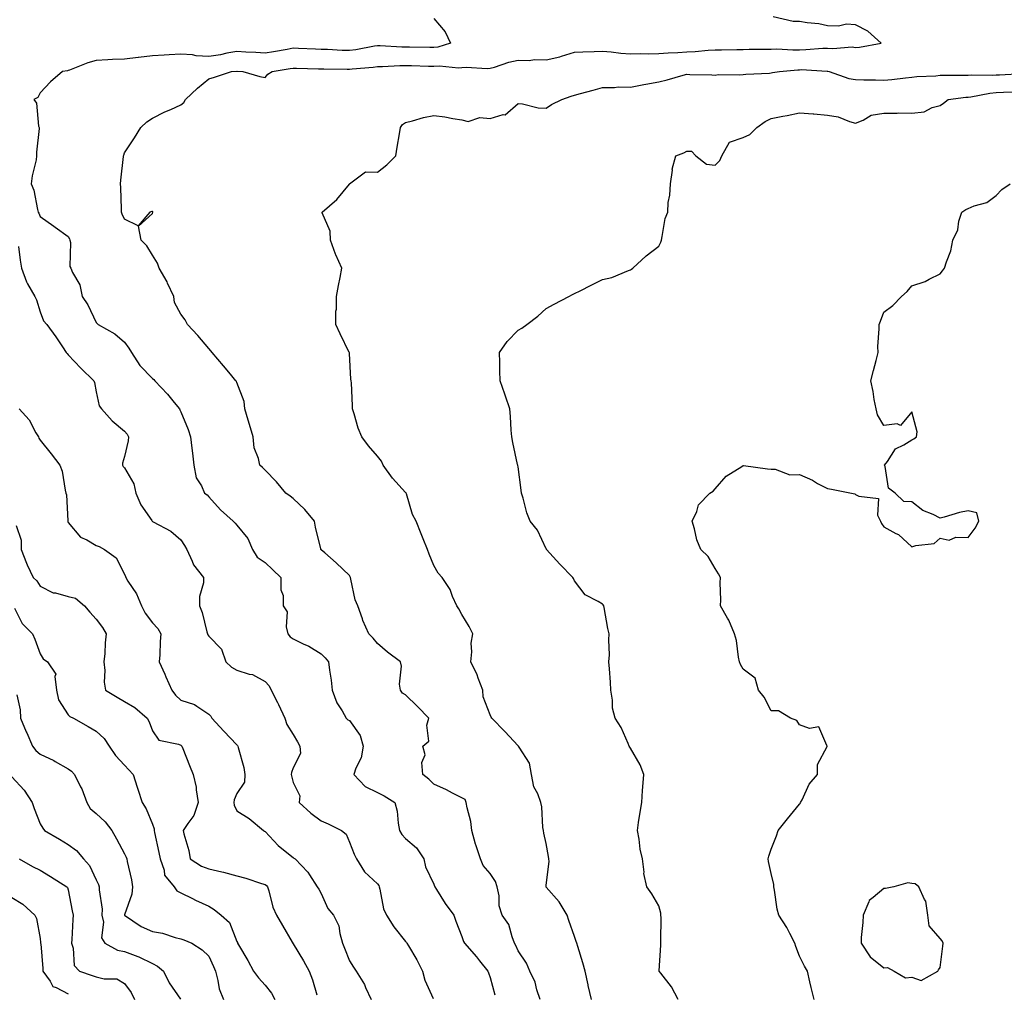
# Model space of a CAD drawing. Units: inches. Extents: x 942083 to 944723, y 7350698 to 7353338.
# Drawn here: x 943301 to 943651, y 7352214 to 7352560 of the extents above; entities that cross this region are included whole.
import ezdxf

# ---------------------------------------------------------------- set-up
doc = ezdxf.new("R2010")
doc.units = ezdxf.units.IN
doc.header["$MEASUREMENT"] = 0
doc.layers.add('Contour_94207350', color=7, linetype='Continuous', true_color=0xb34633)

msp = doc.modelspace()

# ---------------------------------------------------------------- linework, layer by layer
at = {"layer": 'Contour_94207350'}
for points in [[(943448.05, 7352560.71, 3292), (943452.09, 7352555.97, 3292), (943454.01, 7352551.92, 3292), (943449.44, 7352550.54, 3292), (943448.05, 7352550.43, 3292), (943446.59, 7352550.46, 3292), (943439.42, 7352550.56, 3292), (943438.05, 7352550.58, 3292), (943436.71, 7352550.58, 3292), (943428.94, 7352551.03, 3292), (943428.05, 7352551.03, 3292), (943427.01, 7352550.88, 3292), (943420.35, 7352549.62, 3292), (943418.05, 7352549.32, 3292), (943415.53, 7352549.4, 3292), (943410.3, 7352549.68, 3292), (943408.05, 7352549.74, 3292), (943405.95, 7352549.82, 3292), (943399.91, 7352550.06, 3292), (943398.05, 7352550.13, 3292), (943395.9, 7352549.77, 3292), (943391.04, 7352548.93, 3292), (943388.05, 7352548.44, 3292), (943384.74, 7352548.61, 3292), (943381.17, 7352548.8, 3292), (943378.05, 7352548.96, 3292), (943374.49, 7352548.35, 3292), (943372.2, 7352547.77, 3292), (943368.05, 7352547.19, 3292), (943363.55, 7352547.42, 3292), (943362.2, 7352547.77, 3292), (943358.05, 7352548.09, 3292), (943353.94, 7352547.81, 3292), (943352.23, 7352547.74, 3292), (943348.05, 7352547.43, 3292), (943343.1, 7352546.87, 3292), (943342.99, 7352546.86, 3292), (943338.05, 7352546.33, 3292), (943333.84, 7352546.13, 3292), (943332.16, 7352546.04, 3292), (943328.05, 7352545.84, 3292), (943324.99, 7352544.98, 3292), (943318.47, 7352542.34, 3292), (943318.05, 7352542.2, 3292), (943317.8, 7352542.18, 3292), (943315.99, 7352541.92, 3292), (943311.72, 7352538.25, 3292), (943308.05, 7352534.31, 3292), (943307.29, 7352532.69, 3292), (943305.84, 7352531.92, 3292), (943306.78, 7352530.65, 3292), (943307.54, 7352522.43, 3292), (943307.72, 7352521.92, 3292), (943307.74, 7352521.61, 3292), (943306.74, 7352513.23, 3292), (943306.8, 7352511.92, 3292), (943306.61, 7352510.48, 3292), (943305.23, 7352504.74, 3292), (943304.94, 7352501.92, 3292), (943305.84, 7352499.71, 3292), (943307.16, 7352492.81, 3292), (943307.42, 7352491.92, 3292), (943307.63, 7352491.5, 3292), (943308.05, 7352490.38, 3292), (943312.99, 7352486.87, 3292), (943313.41, 7352486.56, 3292), (943318.05, 7352483.16, 3292), (943318.52, 7352482.39, 3292), (943318.66, 7352481.92, 3292), (943318.85, 7352481.11, 3292), (943318.64, 7352472.51, 3292), (943318.96, 7352471.92, 3292), (943319.59, 7352470.37, 3292), (943322.17, 7352466.05, 3292), (943323.06, 7352461.92, 3292), (943325.06, 7352458.93, 3292), (943328.05, 7352452.58, 3292), (943328.36, 7352452.23, 3292), (943328.75, 7352451.92, 3292), (943334.67, 7352448.55, 3292), (943338.05, 7352445.61, 3292), (943339.63, 7352443.5, 3292), (943340.6, 7352441.92, 3292), (943343.52, 7352437.39, 3292), (943348.05, 7352432.74, 3292), (943348.5, 7352432.36, 3292), (943348.81, 7352431.92, 3292), (943353.33, 7352427.2, 3292), (943355.76, 7352424.21, 3292), (943357.65, 7352421.92, 3292), (943357.73, 7352421.6, 3292), (943358.05, 7352420.9, 3292), (943360.71, 7352414.57, 3292), (943361.53, 7352411.92, 3292), (943361.99, 7352407.98, 3292), (943362.3, 7352406.17, 3292), (943362.74, 7352401.92, 3292), (943363.52, 7352397.39, 3292), (943365.42, 7352394.54, 3292), (943366.55, 7352391.92, 3292), (943367.47, 7352391.34, 3292), (943368.05, 7352390.67, 3292), (943372.17, 7352386.04, 3292), (943376.73, 7352381.92, 3292), (943377.37, 7352381.23, 3292), (943378.05, 7352380.53, 3292), (943381.96, 7352375.83, 3292), (943383.6, 7352371.92, 3292), (943385.27, 7352369.14, 3292), (943388.05, 7352367.24, 3292), (943390.8, 7352364.67, 3292), (943393.61, 7352361.92, 3292), (943393.67, 7352357.54, 3292), (943394.46, 7352355.51, 3292), (943394.55, 7352351.92, 3292), (943395.9, 7352349.77, 3292), (943395.54, 7352344.43, 3292), (943396.17, 7352341.92, 3292), (943397.01, 7352340.89, 3292), (943398.05, 7352340.16, 3292), (943401.56, 7352338.41, 3292), (943403.62, 7352337.48, 3292), (943408.05, 7352334.83, 3292), (943409.46, 7352333.33, 3292), (943410.57, 7352331.92, 3292), (943410.92, 7352329.05, 3292), (943411.51, 7352325.38, 3292), (943411.9, 7352321.92, 3292), (943413.54, 7352317.41, 3292), (943415.42, 7352314.55, 3292), (943416.91, 7352311.92, 3292), (943417.47, 7352311.35, 3292), (943418.05, 7352311.1, 3292), (943421.9, 7352305.77, 3292), (943422.93, 7352301.92, 3292), (943422.18, 7352297.79, 3292), (943420.32, 7352294.19, 3292), (943419.57, 7352291.92, 3292), (943423.7, 7352287.58, 3292), (943428.05, 7352285.49, 3292), (943430.44, 7352284.32, 3292), (943434.2, 7352281.92, 3292), (943435.02, 7352278.89, 3292), (943435.36, 7352274.61, 3292), (943435.9, 7352271.92, 3292), (943436.69, 7352270.56, 3292), (943438.05, 7352269.07, 3292), (943441.88, 7352265.75, 3292), (943444.52, 7352261.92, 3292), (943445.15, 7352259.02, 3292), (943448.05, 7352252.92, 3292), (943448.3, 7352252.18, 3292), (943448.37, 7352251.92, 3292), (943449, 7352250.97, 3292), (943452.14, 7352246.01, 3292), (943455.17, 7352241.92, 3292), (943455.86, 7352239.73, 3292), (943458.05, 7352234.22, 3292), (943458.62, 7352232.49, 3292), (943459.02, 7352231.92, 3292), (943463.21, 7352227.07, 3292), (943464.31, 7352225.66, 3292), (943467.27, 7352221.92, 3292), (943467.53, 7352221.4, 3292), (943468.05, 7352219.65, 3292), (943469.71, 7352213.58, 3292)], [(943485.83, 7352211.92, 3291), (943484.69, 7352215.28, 3291), (943484.11, 7352217.98, 3291), (943482.16, 7352221.92, 3291), (943480.98, 7352224.84, 3291), (943478.05, 7352229.21, 3291), (943477.19, 7352231.06, 3291), (943476.77, 7352231.92, 3291), (943475.86, 7352234.11, 3291), (943474.7, 7352238.57, 3291), (943472.33, 7352241.92, 3291), (943471.29, 7352245.16, 3291), (943471.26, 7352248.71, 3291), (943470.63, 7352251.92, 3291), (943469.96, 7352253.83, 3291), (943468.05, 7352256.72, 3291), (943465.66, 7352259.53, 3291), (943464.6, 7352261.92, 3291), (943462.96, 7352266.83, 3291), (943462.91, 7352267.06, 3291), (943461.59, 7352271.92, 3291), (943461.26, 7352275.13, 3291), (943459.88, 7352280.09, 3291), (943459.61, 7352281.92, 3291), (943459.16, 7352283.03, 3291), (943458.05, 7352283.6, 3291), (943454.68, 7352285.29, 3291), (943452.54, 7352286.41, 3291), (943448.05, 7352288.45, 3291), (943446.3, 7352290.17, 3291), (943444.17, 7352291.92, 3291), (943443.82, 7352296.14, 3291), (943445.04, 7352298.91, 3291), (943444.1, 7352301.92, 3291), (943446.28, 7352303.69, 3291), (943445.59, 7352309.46, 3291), (943446.33, 7352311.92, 3291), (943442.24, 7352316.11, 3291), (943438.05, 7352320.16, 3291), (943436.95, 7352320.82, 3291), (943436.23, 7352321.92, 3291), (943435.91, 7352324.06, 3291), (943436.59, 7352330.46, 3291), (943436.17, 7352331.92, 3291), (943431.56, 7352335.42, 3291), (943428.05, 7352338.47, 3291), (943426.48, 7352340.35, 3291), (943424.92, 7352341.92, 3291), (943422.84, 7352346.71, 3291), (943422.67, 7352347.3, 3291), (943421, 7352351.92, 3291), (943420.15, 7352354.02, 3291), (943418.6, 7352361.37, 3291), (943418.43, 7352361.92, 3291), (943418.34, 7352362.21, 3291), (943418.05, 7352362.64, 3291), (943413.31, 7352367.19, 3291), (943409.32, 7352370.66, 3291), (943408.05, 7352371.76, 3291), (943407.98, 7352371.85, 3291), (943407.91, 7352371.92, 3291), (943407.88, 7352372.09, 3291), (943405.94, 7352379.81, 3291), (943405.65, 7352381.92, 3291), (943402.25, 7352386.12, 3291), (943398.05, 7352389.99, 3291), (943396.97, 7352390.83, 3291), (943395.41, 7352391.92, 3291), (943392.14, 7352396.01, 3291), (943388.05, 7352400.13, 3291), (943387.18, 7352401.05, 3291), (943386.17, 7352401.92, 3291), (943385.76, 7352404.21, 3291), (943384.24, 7352408.11, 3291), (943383.83, 7352411.92, 3291), (943382.5, 7352416.38, 3291), (943382.05, 7352417.92, 3291), (943380.86, 7352421.92, 3291), (943380.65, 7352424.52, 3291), (943378.05, 7352431.28, 3291), (943377.84, 7352431.71, 3291), (943377.68, 7352431.92, 3291), (943375.75, 7352434.22, 3291), (943373.28, 7352437.16, 3291), (943369.3, 7352441.92, 3291), (943368.72, 7352442.59, 3291), (943368.05, 7352443.41, 3291), (943364.18, 7352448.05, 3291), (943360.53, 7352451.92, 3291), (943359.68, 7352453.55, 3291), (943358.05, 7352455.58, 3291), (943355.91, 7352459.78, 3291), (943355.62, 7352461.92, 3291), (943353.4, 7352466.57, 3291), (943353.19, 7352467.06, 3291), (943350.36, 7352471.92, 3291), (943349.8, 7352473.67, 3291), (943348.05, 7352476.59, 3291), (943346.07, 7352479.94, 3291), (943343.99, 7352481.92, 3291), (943343.08, 7352486.89, 3291), (943348.05, 7352491.45, 3291), (943348.16, 7352491.81, 3291), (943348.16, 7352491.92, 3291), (943348.14, 7352492, 3291), (943348.05, 7352492.1, 3291), (943347.81, 7352492.16, 3291), (943347.12, 7352491.92, 3291), (943342.99, 7352486.98, 3291), (943338.05, 7352489.43, 3291), (943337.25, 7352491.12, 3291), (943337.05, 7352491.92, 3291), (943337.01, 7352492.96, 3291), (943336.72, 7352500.59, 3291), (943336.66, 7352501.92, 3291), (943336.72, 7352503.25, 3291), (943337.75, 7352511.61, 3291), (943337.77, 7352511.92, 3291), (943337.82, 7352512.16, 3291), (943338.05, 7352512.92, 3291), (943341.63, 7352518.33, 3291), (943343.9, 7352521.92, 3291), (943345.99, 7352523.98, 3291), (943348.05, 7352525.31, 3291), (943352.44, 7352527.52, 3291), (943354.54, 7352528.42, 3291), (943358.05, 7352530.01, 3291), (943359.13, 7352530.84, 3291), (943359.8, 7352531.92, 3291), (943364.06, 7352535.91, 3291), (943368.05, 7352539.33, 3291), (943370.12, 7352539.85, 3291), (943376.16, 7352541.92, 3291), (943377.96, 7352542.01, 3291), (943378.05, 7352542.03, 3291), (943378.15, 7352542.02, 3291), (943380.16, 7352541.92, 3291), (943386.24, 7352540.12, 3291), (943388.05, 7352539.8, 3291), (943389.08, 7352540.89, 3291), (943390.55, 7352541.92, 3291), (943397.01, 7352542.96, 3291), (943398.05, 7352543.13, 3291), (943399.22, 7352543.09, 3291), (943407.1, 7352542.87, 3291), (943408.05, 7352542.83, 3291), (943408.94, 7352542.81, 3291), (943417.21, 7352542.76, 3291), (943418.05, 7352542.74, 3291), (943418.99, 7352542.86, 3291), (943426.52, 7352543.45, 3291), (943428.05, 7352543.67, 3291), (943429.8, 7352543.67, 3291), (943435.95, 7352544.01, 3291), (943438.05, 7352544.01, 3291), (943440.1, 7352543.98, 3291), (943446.15, 7352543.83, 3291), (943448.05, 7352543.79, 3291), (943450.07, 7352543.94, 3291), (943456.83, 7352543.14, 3291), (943458.05, 7352543.28, 3291), (943459.53, 7352543.4, 3291), (943467.01, 7352542.96, 3291), (943468.05, 7352543.07, 3291), (943469.61, 7352543.48, 3291), (943474.73, 7352545.24, 3291), (943478.05, 7352545.95, 3291), (943481.95, 7352545.82, 3291), (943483.87, 7352546.1, 3291), (943488.05, 7352546, 3291), (943492.87, 7352547.1, 3291), (943493.47, 7352547.34, 3291), (943498.05, 7352548.74, 3291), (943501.04, 7352548.93, 3291), (943505.09, 7352548.96, 3291), (943508.05, 7352549.13, 3291), (943511.13, 7352548.84, 3291), (943514.57, 7352548.45, 3291), (943518.05, 7352548.13, 3291), (943521.72, 7352548.25, 3291), (943524.31, 7352548.18, 3291), (943528.05, 7352548.29, 3291), (943531.42, 7352548.55, 3291), (943534.79, 7352548.66, 3291), (943538.05, 7352548.89, 3291), (943540.95, 7352549.02, 3291), (943545.64, 7352549.51, 3291), (943548.05, 7352549.64, 3291), (943550.33, 7352549.65, 3291), (943555.86, 7352549.73, 3291), (943558.05, 7352549.74, 3291), (943560.19, 7352549.78, 3291), (943565.96, 7352549.83, 3291), (943568.05, 7352549.86, 3291), (943570.06, 7352549.9, 3291), (943575.72, 7352549.58, 3291), (943578.05, 7352549.62, 3291), (943580.31, 7352549.66, 3291), (943586.33, 7352550.2, 3291), (943588.05, 7352550.23, 3291), (943589.92, 7352550.05, 3291), (943596.77, 7352550.64, 3291), (943598.05, 7352550.45, 3291), (943599.42, 7352550.56, 3291), (943607.15, 7352551.92, 3291), (943602.4, 7352556.26, 3291), (943598.05, 7352558.46, 3291), (943594.8, 7352558.67, 3291), (943592, 7352557.97, 3291), (943588.05, 7352558.11, 3291), (943584.93, 7352558.81, 3291), (943580.78, 7352559.18, 3291), (943578.05, 7352559.68, 3291), (943575.81, 7352559.68, 3291), (943568.69, 7352561.28, 3291)], [(943504.09, 7352211.92, 3290), (943502.94, 7352216.82, 3290), (943502.89, 7352217.07, 3290), (943501.83, 7352221.92, 3290), (943500.99, 7352224.86, 3290), (943499.21, 7352230.76, 3290), (943498.87, 7352231.92, 3290), (943498.66, 7352232.52, 3290), (943498.05, 7352234.27, 3290), (943496.09, 7352239.96, 3290), (943495.45, 7352241.92, 3290), (943492.69, 7352246.56, 3290), (943488.05, 7352251.84, 3290), (943488.01, 7352251.88, 3290), (943487.99, 7352251.92, 3290), (943487.99, 7352251.98, 3290), (943488.05, 7352252.49, 3290), (943489.04, 7352260.93, 3290), (943488.96, 7352261.92, 3290), (943488.87, 7352262.74, 3290), (943488.05, 7352267.38, 3290), (943487.2, 7352271.07, 3290), (943487.08, 7352271.92, 3290), (943486.88, 7352273.09, 3290), (943486.48, 7352280.35, 3290), (943486.12, 7352281.92, 3290), (943485.01, 7352284.96, 3290), (943483.61, 7352287.48, 3290), (943482.75, 7352291.92, 3290), (943482.03, 7352295.9, 3290), (943478.35, 7352301.62, 3290), (943478.23, 7352301.92, 3290), (943478.16, 7352302.02, 3290), (943478.05, 7352302.1, 3290), (943473.34, 7352307.21, 3290), (943468.7, 7352311.92, 3290), (943468.43, 7352312.3, 3290), (943468.05, 7352313.14, 3290), (943465.62, 7352319.49, 3290), (943465.45, 7352321.92, 3290), (943463.78, 7352326.19, 3290), (943463.42, 7352327.29, 3290), (943461.22, 7352331.92, 3290), (943461.6, 7352335.47, 3290), (943461.35, 7352338.62, 3290), (943461.88, 7352341.92, 3290), (943460.61, 7352344.47, 3290), (943458.05, 7352348.81, 3290), (943456.99, 7352350.85, 3290), (943456.27, 7352351.92, 3290), (943454.75, 7352355.22, 3290), (943453.84, 7352357.71, 3290), (943451.03, 7352361.92, 3290), (943449.62, 7352363.49, 3290), (943448.05, 7352366.2, 3290), (943446.36, 7352370.23, 3290), (943445.76, 7352371.92, 3290), (943444.25, 7352375.72, 3290), (943443.59, 7352377.46, 3290), (943441.74, 7352381.92, 3290), (943440.51, 7352384.38, 3290), (943438.3, 7352391.66, 3290), (943438.21, 7352391.92, 3290), (943438.17, 7352392.03, 3290), (943438.05, 7352392.2, 3290), (943433.35, 7352397.23, 3290), (943430.03, 7352401.92, 3290), (943429.42, 7352403.28, 3290), (943428.05, 7352405.08, 3290), (943424.86, 7352408.73, 3290), (943422.49, 7352411.92, 3290), (943421.14, 7352415, 3290), (943419.77, 7352420.2, 3290), (943419.18, 7352421.92, 3290), (943419.09, 7352422.96, 3290), (943418.76, 7352431.21, 3290), (943418.7, 7352431.92, 3290), (943418.59, 7352432.46, 3290), (943418.05, 7352441.66, 3290), (943418.03, 7352441.9, 3290), (943418, 7352441.97, 3290), (943414.78, 7352448.64, 3290), (943413.24, 7352451.92, 3290), (943413.26, 7352456.71, 3290), (943413.47, 7352457.34, 3290), (943413.5, 7352461.92, 3290), (943414.18, 7352465.78, 3290), (943414.75, 7352468.62, 3290), (943415.36, 7352471.92, 3290), (943413.23, 7352476.74, 3290), (943413.11, 7352476.98, 3290), (943411.38, 7352481.92, 3290), (943411.21, 7352485.08, 3290), (943408.34, 7352491.63, 3290), (943408.31, 7352491.92, 3290), (943413.61, 7352496.36, 3290), (943418.05, 7352501.79, 3290), (943418.09, 7352501.88, 3290), (943418.13, 7352501.92, 3290), (943423.71, 7352506.25, 3290), (943428.05, 7352506.13, 3290), (943431.32, 7352508.65, 3290), (943434.6, 7352511.92, 3290), (943434.98, 7352514.98, 3290), (943435.88, 7352519.75, 3290), (943436.18, 7352521.92, 3290), (943436.9, 7352523.07, 3290), (943438.05, 7352523.77, 3290), (943440.45, 7352524.33, 3290), (943444.44, 7352525.54, 3290), (943448.05, 7352526.24, 3290), (943451.92, 7352525.79, 3290), (943454.83, 7352525.14, 3290), (943458.05, 7352524.68, 3290), (943460.25, 7352524.12, 3290), (943464.46, 7352525.51, 3290), (943468.05, 7352525.19, 3290), (943472.7, 7352526.57, 3290), (943473.44, 7352526.53, 3290), (943478.05, 7352530.5, 3290), (943479.56, 7352530.4, 3290), (943485.14, 7352529.01, 3290), (943488.05, 7352528.9, 3290), (943489.86, 7352530.11, 3290), (943493.63, 7352531.92, 3290), (943496.91, 7352533.06, 3290), (943498.05, 7352533.44, 3290), (943500.16, 7352534.03, 3290), (943504.7, 7352535.27, 3290), (943508.05, 7352536.22, 3290), (943512.33, 7352536.2, 3290), (943513.59, 7352536.39, 3290), (943518.05, 7352536.37, 3290), (943522.76, 7352537.21, 3290), (943523.47, 7352537.34, 3290), (943528.05, 7352538.17, 3290), (943530.99, 7352538.98, 3290), (943536.72, 7352540.59, 3290), (943538.05, 7352540.96, 3290), (943539.1, 7352540.86, 3290), (943546.88, 7352540.75, 3290), (943548.05, 7352540.62, 3290), (943549.19, 7352540.78, 3290), (943556.79, 7352540.66, 3290), (943558.05, 7352540.79, 3290), (943559.03, 7352540.95, 3290), (943567.47, 7352541.34, 3290), (943568.05, 7352541.42, 3290), (943568.49, 7352541.48, 3290), (943571.02, 7352541.92, 3290), (943577.44, 7352542.52, 3290), (943578.05, 7352542.54, 3290), (943578.67, 7352542.55, 3290), (943587.91, 7352542.06, 3290), (943588.05, 7352542.06, 3290), (943588.18, 7352542.05, 3290), (943588.59, 7352541.92, 3290), (943595.57, 7352539.44, 3290), (943598.05, 7352539.06, 3290), (943601.01, 7352538.96, 3290), (943605.06, 7352538.93, 3290), (943608.05, 7352538.83, 3290), (943610.89, 7352539.08, 3290), (943615.81, 7352539.68, 3290), (943618.05, 7352539.89, 3290), (943619.86, 7352540.11, 3290), (943626.52, 7352540.39, 3290), (943628.05, 7352540.56, 3290), (943629.33, 7352540.64, 3290), (943636.67, 7352540.54, 3290), (943638.05, 7352540.62, 3290), (943639.24, 7352540.73, 3290), (943646.68, 7352540.55, 3290), (943648.05, 7352540.66, 3290), (943649.25, 7352540.72, 3290), (943657.36, 7352541.22, 3290)], [(943534.94, 7352211.92, 3289), (943532.53, 7352216.4, 3289), (943528.75, 7352221.21, 3289), (943528.23, 7352221.92, 3289), (943528.24, 7352222.1, 3289), (943528.83, 7352231.14, 3289), (943528.84, 7352231.92, 3289), (943528.76, 7352232.64, 3289), (943528.92, 7352241.06, 3289), (943528.84, 7352241.92, 3289), (943528.75, 7352242.62, 3289), (943528.05, 7352245.23, 3289), (943525.59, 7352249.46, 3289), (943523.84, 7352251.92, 3289), (943522.77, 7352256.64, 3289), (943522.84, 7352257.13, 3289), (943522.25, 7352261.92, 3289), (943521.49, 7352265.36, 3289), (943521.03, 7352268.94, 3289), (943520.46, 7352271.92, 3289), (943520.89, 7352274.76, 3289), (943521.48, 7352278.49, 3289), (943521.98, 7352281.92, 3289), (943522.31, 7352286.18, 3289), (943522.41, 7352287.56, 3289), (943522.76, 7352291.92, 3289), (943521.49, 7352295.36, 3289), (943518.05, 7352301.31, 3289), (943517.77, 7352301.63, 3289), (943517.57, 7352301.92, 3289), (943517.11, 7352302.86, 3289), (943514.72, 7352308.59, 3289), (943512.54, 7352311.92, 3289), (943511.58, 7352315.45, 3289), (943511.62, 7352318.35, 3289), (943511, 7352321.92, 3289), (943510.87, 7352324.74, 3289), (943510.47, 7352329.5, 3289), (943510.35, 7352331.92, 3289), (943510.53, 7352334.4, 3289), (943510.26, 7352339.72, 3289), (943510.46, 7352341.92, 3289), (943509.88, 7352343.75, 3289), (943508.65, 7352351.32, 3289), (943508.5, 7352351.92, 3289), (943508.3, 7352352.18, 3289), (943508.05, 7352352.49, 3289), (943506.51, 7352353.46, 3289), (943501.89, 7352355.76, 3289), (943498.05, 7352360.79, 3289), (943497.68, 7352361.55, 3289), (943497.52, 7352361.92, 3289), (943492.85, 7352366.72, 3289), (943489.37, 7352370.6, 3289), (943488.18, 7352371.92, 3289), (943488.13, 7352371.99, 3289), (943488.05, 7352372.14, 3289), (943484.89, 7352378.76, 3289), (943482.26, 7352381.92, 3289), (943481.1, 7352384.97, 3289), (943479.82, 7352390.15, 3289), (943479.27, 7352391.92, 3289), (943479.16, 7352393.04, 3289), (943478.05, 7352401.25, 3289), (943477.94, 7352401.81, 3289), (943477.9, 7352401.92, 3289), (943477.86, 7352402.11, 3289), (943476.14, 7352410, 3289), (943475.8, 7352411.92, 3289), (943475.61, 7352414.36, 3289), (943475.36, 7352419.23, 3289), (943475.13, 7352421.92, 3289), (943473.56, 7352426.41, 3289), (943473.29, 7352427.16, 3289), (943471.69, 7352431.92, 3289), (943471.57, 7352435.44, 3289), (943471.55, 7352438.43, 3289), (943471.42, 7352441.92, 3289), (943474.14, 7352445.83, 3289), (943478.05, 7352449.93, 3289), (943479.32, 7352450.65, 3289), (943481.13, 7352451.92, 3289), (943485.04, 7352454.93, 3289), (943488.05, 7352457.56, 3289), (943490.82, 7352459.15, 3289), (943496.12, 7352461.92, 3289), (943497.37, 7352462.6, 3289), (943498.05, 7352462.92, 3289), (943500.05, 7352463.92, 3289), (943504.03, 7352465.94, 3289), (943508.05, 7352467.88, 3289), (943511.34, 7352468.63, 3289), (943517.27, 7352471.14, 3289), (943518.05, 7352471.39, 3289), (943518.34, 7352471.63, 3289), (943518.78, 7352471.92, 3289), (943523.58, 7352476.39, 3289), (943528.05, 7352479.75, 3289), (943528.74, 7352481.23, 3289), (943528.96, 7352481.92, 3289), (943529.3, 7352483.17, 3289), (943530.37, 7352489.6, 3289), (943531.25, 7352491.92, 3289), (943531.4, 7352495.27, 3289), (943532.04, 7352497.93, 3289), (943532.17, 7352501.92, 3289), (943532.88, 7352506.75, 3289), (943532.84, 7352507.12, 3289), (943534.11, 7352511.92, 3289), (943537, 7352512.97, 3289), (943538.05, 7352513.58, 3289), (943539.67, 7352513.54, 3289), (943541.19, 7352511.92, 3289), (943545.05, 7352508.92, 3289), (943548.05, 7352508.57, 3289), (943549.72, 7352510.25, 3289), (943550.42, 7352511.92, 3289), (943553.22, 7352516.75, 3289), (943558.05, 7352518.45, 3289), (943560.44, 7352519.53, 3289), (943562.89, 7352521.92, 3289), (943565.87, 7352524.1, 3289), (943568.05, 7352525.17, 3289), (943572.12, 7352525.99, 3289), (943573.67, 7352526.3, 3289), (943578.05, 7352527.19, 3289), (943582.95, 7352526.82, 3289), (943583.18, 7352526.8, 3289), (943588.05, 7352526.39, 3289), (943591.85, 7352525.72, 3289), (943595.83, 7352524.14, 3289), (943598.05, 7352523.57, 3289), (943600.7, 7352524.57, 3289), (943603.62, 7352526.35, 3289), (943608.05, 7352527.11, 3289), (943612.86, 7352527.1, 3289), (943613.27, 7352527.14, 3289), (943618.05, 7352527.13, 3289), (943622.41, 7352527.57, 3289), (943625.24, 7352529.1, 3289), (943628.05, 7352529.76, 3289), (943629.33, 7352530.64, 3289), (943630.98, 7352531.92, 3289), (943637.21, 7352532.76, 3289), (943638.05, 7352532.8, 3289), (943639.03, 7352532.89, 3289), (943645.77, 7352534.2, 3289), (943648.05, 7352534.37, 3289), (943650.63, 7352534.5, 3289), (943655.29, 7352534.69, 3289)], [(943583.33, 7352211.92, 3288), (943582.29, 7352216.16, 3288), (943581.81, 7352218.17, 3288), (943580.88, 7352221.92, 3288), (943579.87, 7352223.73, 3288), (943578.05, 7352227.34, 3288), (943576.82, 7352230.69, 3288), (943576.38, 7352231.92, 3288), (943574.6, 7352235.37, 3288), (943573.63, 7352237.5, 3288), (943570.73, 7352241.92, 3288), (943570.18, 7352244.05, 3288), (943569.25, 7352250.72, 3288), (943568.99, 7352251.92, 3288), (943568.92, 7352252.79, 3288), (943568.05, 7352256.72, 3288), (943567.04, 7352260.91, 3288), (943566.9, 7352261.92, 3288), (943567.16, 7352262.8, 3288), (943568.05, 7352265.37, 3288), (943569.85, 7352270.13, 3288), (943570.5, 7352271.92, 3288), (943573.79, 7352276.17, 3288), (943578.05, 7352281.34, 3288), (943578.35, 7352281.62, 3288), (943578.49, 7352281.92, 3288), (943579.02, 7352282.89, 3288), (943581.55, 7352288.42, 3288), (943584.48, 7352291.92, 3288), (943584.51, 7352295.46, 3288), (943587.97, 7352301.84, 3288), (943587.97, 7352301.92, 3288), (943587.76, 7352302.21, 3288), (943585, 7352308.87, 3288), (943581.67, 7352308.3, 3288), (943578.05, 7352309.53, 3288), (943577.17, 7352311.04, 3288), (943574.93, 7352311.92, 3288), (943570.62, 7352314.49, 3288), (943568.05, 7352314.57, 3288), (943565.49, 7352319.36, 3288), (943563.5, 7352321.92, 3288), (943562.33, 7352326.2, 3288), (943558.05, 7352329.4, 3288), (943557.11, 7352330.98, 3288), (943556.75, 7352331.92, 3288), (943556.35, 7352333.62, 3288), (943555.73, 7352339.59, 3288), (943554.94, 7352341.92, 3288), (943552.92, 7352346.8, 3288), (943552.52, 7352347.45, 3288), (943550.04, 7352351.92, 3288), (943550.14, 7352354.01, 3288), (943549.92, 7352360.06, 3288), (943550, 7352361.92, 3288), (943549.33, 7352363.2, 3288), (943548.05, 7352365.19, 3288), (943545.59, 7352369.45, 3288), (943543, 7352371.92, 3288), (943541.53, 7352375.39, 3288), (943540.77, 7352379.2, 3288), (943539.93, 7352381.92, 3288), (943541.54, 7352385.41, 3288), (943542.21, 7352387.76, 3288), (943546.16, 7352391.92, 3288), (943547.38, 7352392.6, 3288), (943548.05, 7352393.46, 3288), (943552, 7352397.97, 3288), (943557.55, 7352401.42, 3288), (943558.05, 7352401.77, 3288), (943558.21, 7352401.76, 3288), (943566.67, 7352400.54, 3288), (943568.05, 7352400.5, 3288), (943569.45, 7352400.52, 3288), (943574.64, 7352398.51, 3288), (943578.05, 7352398.52, 3288), (943582.66, 7352396.53, 3288), (943584.54, 7352395.43, 3288), (943588.05, 7352393.54, 3288), (943589.49, 7352393.36, 3288), (943596.58, 7352391.92, 3288), (943597.78, 7352391.65, 3288), (943598.05, 7352391.44, 3288), (943599.16, 7352390.81, 3288), (943606.15, 7352390.02, 3288), (943605.84, 7352384.13, 3288), (943606.83, 7352381.92, 3288), (943607.29, 7352381.16, 3288), (943608.05, 7352379.95, 3288), (943612.34, 7352377.64, 3288), (943613.34, 7352377.21, 3288), (943618.05, 7352372.82, 3288), (943619.47, 7352373.34, 3288), (943625.98, 7352373.99, 3288), (943628.05, 7352375.97, 3288), (943631.32, 7352375.19, 3288), (943633.63, 7352376.34, 3288), (943638.05, 7352376.14, 3288), (943640.51, 7352379.46, 3288), (943641.91, 7352381.92, 3288), (943641.09, 7352384.96, 3288), (943638.05, 7352385.69, 3288), (943634.92, 7352385.05, 3288), (943629.58, 7352383.45, 3288), (943628.05, 7352383.09, 3288), (943625.65, 7352384.32, 3288), (943621.96, 7352385.82, 3288), (943618.05, 7352388.9, 3288), (943615.13, 7352389, 3288), (943612.08, 7352391.92, 3288), (943609.79, 7352393.66, 3288), (943608.6, 7352401.37, 3288), (943608.36, 7352401.92, 3288), (943609.35, 7352403.22, 3288), (943612.25, 7352407.72, 3288), (943615.23, 7352409.1, 3288), (943618.05, 7352410.86, 3288), (943618.69, 7352411.27, 3288), (943619.63, 7352411.92, 3288), (943619.9, 7352413.77, 3288), (943618.05, 7352420.81, 3288), (943613.98, 7352415.99, 3288), (943612.79, 7352416.65, 3288), (943608.05, 7352416.01, 3288), (943605.87, 7352419.75, 3288), (943605.33, 7352421.92, 3288), (943604.67, 7352425.3, 3288), (943604.24, 7352428.11, 3288), (943603.42, 7352431.92, 3288), (943604.38, 7352435.59, 3288), (943605.3, 7352439.16, 3288), (943606.01, 7352441.92, 3288), (943605.93, 7352444.04, 3288), (943606.45, 7352450.32, 3288), (943606.37, 7352451.92, 3288), (943606.84, 7352453.14, 3288), (943608.05, 7352456.32, 3288), (943611.26, 7352458.7, 3288), (943614.38, 7352461.92, 3288), (943616.34, 7352463.62, 3288), (943618.05, 7352465.67, 3288), (943622.77, 7352467.2, 3288), (943624.2, 7352468.07, 3288), (943628.05, 7352469.98, 3288), (943628.96, 7352471.02, 3288), (943629.68, 7352471.92, 3288), (943630.33, 7352474.19, 3288), (943631.88, 7352478.1, 3288), (943632.58, 7352481.92, 3288), (943634.44, 7352485.54, 3288), (943634.79, 7352488.66, 3288), (943635.77, 7352491.92, 3288), (943637.18, 7352492.78, 3288), (943638.05, 7352493.18, 3288), (943640.24, 7352494.11, 3288), (943644.71, 7352495.26, 3288), (943648.05, 7352497.82, 3288), (943650.08, 7352499.89, 3288), (943652.99, 7352501.92, 3288)], [(943300.33, 7352479.64, 3293), (943300.98, 7352474.85, 3293), (943301.44, 7352471.92, 3293), (943303.17, 7352467.04, 3293), (943303.64, 7352466.33, 3293), (943306.14, 7352461.92, 3293), (943306.82, 7352460.69, 3293), (943308.05, 7352456.39, 3293), (943309.31, 7352453.18, 3293), (943310.42, 7352451.92, 3293), (943313.71, 7352447.58, 3293), (943316.02, 7352443.95, 3293), (943317.36, 7352441.92, 3293), (943317.68, 7352441.55, 3293), (943318.05, 7352441.11, 3293), (943322.52, 7352436.39, 3293), (943327.13, 7352431.92, 3293), (943327.39, 7352431.26, 3293), (943328.05, 7352428.01, 3293), (943329.09, 7352422.97, 3293), (943329.94, 7352421.92, 3293), (943333.74, 7352417.61, 3293), (943338.05, 7352414.02, 3293), (943339.05, 7352412.92, 3293), (943339.49, 7352411.92, 3293), (943339.38, 7352410.59, 3293), (943338.05, 7352404.93, 3293), (943337.36, 7352402.62, 3293), (943337.36, 7352401.92, 3293), (943337.58, 7352401.45, 3293), (943338.05, 7352400.93, 3293), (943341.37, 7352395.24, 3293), (943342.09, 7352391.92, 3293), (943343.89, 7352387.76, 3293), (943347.75, 7352382.23, 3293), (943347.93, 7352381.92, 3293), (943348.05, 7352381.83, 3293), (943348.27, 7352381.7, 3293), (943354.54, 7352378.42, 3293), (943358.05, 7352375.33, 3293), (943359.42, 7352373.28, 3293), (943360.26, 7352371.92, 3293), (943362.17, 7352367.8, 3293), (943362.6, 7352366.47, 3293), (943366.21, 7352361.92, 3293), (943366.15, 7352360.02, 3293), (943364.79, 7352355.18, 3293), (943364.72, 7352351.92, 3293), (943365.65, 7352349.52, 3293), (943367.35, 7352342.63, 3293), (943367.57, 7352341.92, 3293), (943367.65, 7352341.52, 3293), (943368.05, 7352341.09, 3293), (943372.53, 7352336.4, 3293), (943374.1, 7352331.92, 3293), (943376.14, 7352330, 3293), (943378.05, 7352329, 3293), (943382.37, 7352327.61, 3293), (943383.57, 7352327.44, 3293), (943388.05, 7352324.94, 3293), (943389.56, 7352323.44, 3293), (943390.22, 7352321.92, 3293), (943392.48, 7352317.49, 3293), (943392.87, 7352316.75, 3293), (943395.12, 7352311.92, 3293), (943395.76, 7352309.63, 3293), (943398.05, 7352306.08, 3293), (943399.63, 7352303.51, 3293), (943400.38, 7352301.92, 3293), (943400.65, 7352299.32, 3293), (943398.05, 7352294.25, 3293), (943397.41, 7352292.56, 3293), (943397.33, 7352291.92, 3293), (943397.5, 7352291.37, 3293), (943398.05, 7352288.99, 3293), (943400.39, 7352284.27, 3293), (943400.22, 7352281.92, 3293), (943404.29, 7352278.16, 3293), (943408.05, 7352275.44, 3293), (943410.46, 7352274.33, 3293), (943415.27, 7352271.92, 3293), (943416.84, 7352270.71, 3293), (943418.05, 7352267.86, 3293), (943419.74, 7352263.61, 3293), (943420.52, 7352261.92, 3293), (943423.39, 7352257.26, 3293), (943428.05, 7352252.98, 3293), (943428.49, 7352252.36, 3293), (943428.61, 7352251.92, 3293), (943428.88, 7352251.09, 3293), (943430.22, 7352244.09, 3293), (943431.28, 7352241.92, 3293), (943433.89, 7352237.76, 3293), (943438.05, 7352232.55, 3293), (943438.33, 7352232.2, 3293), (943438.45, 7352231.92, 3293), (943439.01, 7352230.96, 3293), (943442.08, 7352225.96, 3293), (943444.07, 7352221.92, 3293), (943444.83, 7352218.69, 3293), (943447.8, 7352212.17, 3293)], [(943300.64, 7352421.92, 3294), (943304.14, 7352418.01, 3294), (943306.55, 7352413.42, 3294), (943307.45, 7352411.92, 3294), (943307.62, 7352411.49, 3294), (943308.05, 7352410.78, 3294), (943312, 7352405.87, 3294), (943315.04, 7352401.92, 3294), (943315.94, 7352399.81, 3294), (943316.95, 7352393.02, 3294), (943317.26, 7352391.92, 3294), (943317.44, 7352391.31, 3294), (943317.88, 7352382.08, 3294), (943317.92, 7352381.92, 3294), (943317.93, 7352381.8, 3294), (943318.05, 7352381.55, 3294), (943322.45, 7352376.32, 3294), (943324.64, 7352375.33, 3294), (943328.05, 7352373.31, 3294), (943329.06, 7352372.93, 3294), (943331, 7352371.92, 3294), (943335.08, 7352368.95, 3294), (943338.05, 7352363.14, 3294), (943338.45, 7352362.32, 3294), (943338.55, 7352361.92, 3294), (943339.29, 7352360.68, 3294), (943342.3, 7352356.16, 3294), (943344.13, 7352351.92, 3294), (943345.44, 7352349.31, 3294), (943348.05, 7352345.8, 3294), (943349.9, 7352343.76, 3294), (943351.01, 7352341.92, 3294), (943350.76, 7352339.21, 3294), (943350.63, 7352334.5, 3294), (943350.41, 7352331.92, 3294), (943352.38, 7352327.6, 3294), (943352.81, 7352326.67, 3294), (943354.86, 7352321.92, 3294), (943356.25, 7352320.13, 3294), (943358.05, 7352318.36, 3294), (943362.95, 7352316.82, 3294), (943363.83, 7352316.14, 3294), (943368.05, 7352313.38, 3294), (943368.75, 7352312.62, 3294), (943369.1, 7352311.92, 3294), (943373.45, 7352307.33, 3294), (943378.05, 7352302.42, 3294), (943378.31, 7352302.18, 3294), (943378.42, 7352301.92, 3294), (943378.5, 7352301.47, 3294), (943380.49, 7352294.36, 3294), (943380.87, 7352291.92, 3294), (943380.78, 7352289.18, 3294), (943378.05, 7352285.16, 3294), (943377.09, 7352282.88, 3294), (943376.94, 7352281.92, 3294), (943377.08, 7352280.95, 3294), (943378.05, 7352278.91, 3294), (943382.36, 7352276.23, 3294), (943387.53, 7352271.92, 3294), (943387.85, 7352271.72, 3294), (943388.05, 7352271.61, 3294), (943392.72, 7352266.59, 3294), (943395.77, 7352264.19, 3294), (943398.05, 7352262.35, 3294), (943398.31, 7352262.18, 3294), (943398.74, 7352261.92, 3294), (943403.24, 7352257.11, 3294), (943403.81, 7352256.15, 3294), (943406.63, 7352251.92, 3294), (943407.22, 7352251.09, 3294), (943408.05, 7352249.51, 3294), (943410.41, 7352244.28, 3294), (943412.36, 7352241.92, 3294), (943414.23, 7352238.1, 3294), (943414.6, 7352235.37, 3294), (943415.64, 7352231.92, 3294), (943416.28, 7352230.15, 3294), (943418.05, 7352225.6, 3294), (943419.5, 7352223.37, 3294), (943420.45, 7352221.92, 3294), (943423.37, 7352217.24, 3294), (943423.81, 7352216.16, 3294), (943425.82, 7352211.92, 3294)], [(943299.52, 7352380.44, 3295), (943301.35, 7352375.22, 3295), (943301.33, 7352371.92, 3295), (943303.19, 7352367.05, 3295), (943303.48, 7352366.49, 3295), (943305.62, 7352361.92, 3295), (943306.85, 7352360.72, 3295), (943308.05, 7352358.88, 3295), (943312.66, 7352356.53, 3295), (943313.5, 7352356.47, 3295), (943318.05, 7352355.19, 3295), (943320.69, 7352354.55, 3295), (943323.88, 7352351.92, 3295), (943325.76, 7352349.63, 3295), (943328.05, 7352347.07, 3295), (943330.27, 7352344.13, 3295), (943331.54, 7352341.92, 3295), (943331.2, 7352338.76, 3295), (943331.03, 7352334.9, 3295), (943330.75, 7352331.92, 3295), (943331.1, 7352328.87, 3295), (943330.89, 7352324.76, 3295), (943331.37, 7352321.92, 3295), (943335.49, 7352319.36, 3295), (943338.05, 7352317.8, 3295), (943341.78, 7352315.66, 3295), (943346.15, 7352311.92, 3295), (943346.8, 7352310.67, 3295), (943348.05, 7352307.47, 3295), (943350.27, 7352304.13, 3295), (943357.27, 7352302.7, 3295), (943358.05, 7352302.33, 3295), (943358.28, 7352302.15, 3295), (943358.48, 7352301.92, 3295), (943358.78, 7352301.19, 3295), (943361.22, 7352295.09, 3295), (943362.55, 7352291.92, 3295), (943363.5, 7352287.36, 3295), (943363.52, 7352286.45, 3295), (943364.22, 7352281.92, 3295), (943362.72, 7352277.25, 3295), (943360.64, 7352274.51, 3295), (943358.98, 7352271.92, 3295), (943359.18, 7352270.79, 3295), (943361, 7352264.87, 3295), (943361.4, 7352261.92, 3295), (943365.47, 7352259.34, 3295), (943368.05, 7352258.29, 3295), (943372.69, 7352257.28, 3295), (943373.33, 7352257.2, 3295), (943378.05, 7352255.89, 3295), (943381.17, 7352255.04, 3295), (943386.79, 7352253.18, 3295), (943388.05, 7352252.8, 3295), (943388.56, 7352252.43, 3295), (943388.95, 7352251.92, 3295), (943389.43, 7352250.54, 3295), (943390.8, 7352244.68, 3295), (943392.17, 7352241.92, 3295), (943394.3, 7352238.17, 3295), (943397.7, 7352232.27, 3295), (943397.9, 7352231.92, 3295), (943397.95, 7352231.83, 3295), (943398.05, 7352231.68, 3295), (943401.78, 7352225.65, 3295), (943403.7, 7352221.92, 3295), (943404.95, 7352218.83, 3295), (943406.49, 7352213.48, 3295)], [(943298.92, 7352351.05, 3296), (943301.68, 7352345.56, 3296), (943305.37, 7352341.92, 3296), (943306.16, 7352340.03, 3296), (943308.05, 7352334.82, 3296), (943309.2, 7352333.07, 3296), (943310.68, 7352331.92, 3296), (943313.68, 7352327.55, 3296), (943313.28, 7352326.68, 3296), (943313.93, 7352321.92, 3296), (943314.58, 7352318.45, 3296), (943318.05, 7352313.13, 3296), (943318.69, 7352312.57, 3296), (943319.91, 7352311.92, 3296), (943325.12, 7352308.99, 3296), (943328.05, 7352307.34, 3296), (943330.8, 7352304.67, 3296), (943332.63, 7352301.92, 3296), (943334.82, 7352298.69, 3296), (943338.05, 7352295.24, 3296), (943339.62, 7352293.5, 3296), (943341.17, 7352291.92, 3296), (943342.57, 7352287.4, 3296), (943342.79, 7352286.66, 3296), (943344.33, 7352281.92, 3296), (943345.78, 7352279.65, 3296), (943348.05, 7352274.24, 3296), (943348.66, 7352272.53, 3296), (943348.6, 7352271.92, 3296), (943348.72, 7352271.25, 3296), (943350.33, 7352264.2, 3296), (943350.73, 7352261.92, 3296), (943352.13, 7352257.84, 3296), (943352.25, 7352256.12, 3296), (943355.76, 7352251.92, 3296), (943356.64, 7352250.51, 3296), (943358.05, 7352249.78, 3296), (943362.22, 7352247.75, 3296), (943363.32, 7352247.19, 3296), (943368.05, 7352245.08, 3296), (943369.95, 7352243.83, 3296), (943372.41, 7352241.92, 3296), (943375.41, 7352239.28, 3296), (943378.05, 7352232.49, 3296), (943378.22, 7352232.09, 3296), (943378.3, 7352231.92, 3296), (943378.65, 7352231.33, 3296), (943381.92, 7352225.79, 3296), (943383.99, 7352221.92, 3296), (943385.7, 7352219.57, 3296), (943388.05, 7352216.94, 3296), (943390.32, 7352214.18, 3296), (943391.55, 7352211.92, 3296)], [(943299.82, 7352320.16, 3297), (943300.97, 7352314.84, 3297), (943301.08, 7352311.92, 3297), (943303.16, 7352307.03, 3297), (943303.32, 7352306.65, 3297), (943305.4, 7352301.92, 3297), (943306.54, 7352300.41, 3297), (943308.05, 7352299.07, 3297), (943312.96, 7352296.84, 3297), (943313.39, 7352296.57, 3297), (943318.05, 7352293.96, 3297), (943319.23, 7352293.1, 3297), (943320.27, 7352291.92, 3297), (943322.48, 7352287.49, 3297), (943322.9, 7352286.77, 3297), (943324.65, 7352281.92, 3297), (943325.92, 7352279.79, 3297), (943328.05, 7352277.97, 3297), (943331.19, 7352275.06, 3297), (943333.57, 7352271.92, 3297), (943335.18, 7352269.05, 3297), (943338.05, 7352263.68, 3297), (943338.64, 7352262.51, 3297), (943338.87, 7352261.92, 3297), (943339.04, 7352260.93, 3297), (943340.57, 7352254.44, 3297), (943340.92, 7352251.92, 3297), (943340.68, 7352249.3, 3297), (943338.05, 7352241.93, 3297), (943338.05, 7352241.92, 3297), (943338.06, 7352241.91, 3297), (943343.98, 7352237.85, 3297), (943348.05, 7352236.08, 3297), (943351.58, 7352235.45, 3297), (943356.05, 7352233.93, 3297), (943358.05, 7352233.45, 3297), (943359.18, 7352233.06, 3297), (943361.96, 7352231.92, 3297), (943365.69, 7352229.56, 3297), (943368.05, 7352227.31, 3297), (943369.71, 7352223.58, 3297), (943370.39, 7352221.92, 3297), (943371.3, 7352218.67, 3297), (943371.76, 7352215.63, 3297), (943373.25, 7352211.92, 3297)], [(943298.05, 7352291.05, 3298), (943302.4, 7352286.26, 3298), (943305.24, 7352281.92, 3298), (943305.97, 7352279.84, 3298), (943308.05, 7352274.29, 3298), (943308.99, 7352272.86, 3298), (943309.59, 7352271.92, 3298), (943314.99, 7352268.86, 3298), (943318.05, 7352266.94, 3298), (943320.95, 7352264.82, 3298), (943323.51, 7352261.92, 3298), (943325.67, 7352259.54, 3298), (943328.05, 7352254.48, 3298), (943328.85, 7352252.72, 3298), (943329.1, 7352251.92, 3298), (943329.05, 7352250.92, 3298), (943330.12, 7352243.99, 3298), (943330.03, 7352241.92, 3298), (943330.61, 7352239.36, 3298), (943329.93, 7352233.8, 3298), (943331.04, 7352231.92, 3298), (943335.58, 7352229.45, 3298), (943338.05, 7352228.92, 3298), (943342.81, 7352227.17, 3298), (943343.19, 7352227.06, 3298), (943348.05, 7352224.67, 3298), (943349.86, 7352223.72, 3298), (943351.89, 7352221.92, 3298), (943353.96, 7352217.83, 3298), (943357.99, 7352211.98, 3298)], [(943300.66, 7352261.92, 3299), (943305.34, 7352259.22, 3299), (943308.05, 7352257.84, 3299), (943311.75, 7352255.62, 3299), (943317.62, 7352251.92, 3299), (943317.81, 7352251.68, 3299), (943318.05, 7352250.88, 3299), (943319.52, 7352243.39, 3299), (943319.8, 7352241.92, 3299), (943319.66, 7352240.31, 3299), (943319.31, 7352233.18, 3299), (943319.21, 7352231.92, 3299), (943319.83, 7352230.14, 3299), (943320.14, 7352224.01, 3299), (943322.04, 7352221.92, 3299), (943326.53, 7352220.4, 3299), (943328.05, 7352219.91, 3299), (943330.79, 7352219.18, 3299), (943335.31, 7352219.17, 3299), (943338.05, 7352217.62, 3299), (943340.49, 7352214.36, 3299), (943341.6, 7352211.92, 3299)], [(943298.05, 7352248.18, 3300), (943301.93, 7352245.79, 3300), (943306.23, 7352241.92, 3300), (943306.78, 7352240.65, 3300), (943308.05, 7352233.56, 3300), (943308.26, 7352232.12, 3300), (943308.26, 7352231.92, 3300), (943308.27, 7352231.7, 3300), (943308.99, 7352222.86, 3300), (943309.05, 7352221.92, 3300), (943311.61, 7352218.36, 3300), (943312.61, 7352216.48, 3300), (943313.81, 7352216.16, 3300), (943318.05, 7352213.92, 3300)]]:
    msp.add_polyline3d(points, dxfattribs=at)
msp.add_polyline3d([(943618.05, 7352219.82, 3288), (943621.36, 7352218.6, 3288), (943627.22, 7352221.92, 3288), (943627.56, 7352222.41, 3288), (943628.05, 7352223.28, 3288), (943629.11, 7352230.86, 3288), (943629.16, 7352231.92, 3288), (943628.81, 7352232.69, 3288), (943628.05, 7352233.6, 3288), (943624.15, 7352238.02, 3288), (943623.69, 7352241.92, 3288), (943622.97, 7352246.84, 3288), (943622.54, 7352247.43, 3288), (943620.47, 7352251.92, 3288), (943619.18, 7352253.05, 3288), (943618.05, 7352253.12, 3288), (943616.55, 7352253.42, 3288), (943611.65, 7352251.92, 3288), (943608.63, 7352251.35, 3288), (943608.05, 7352251.37, 3288), (943604.33, 7352248.2, 3288), (943602.85, 7352247.11, 3288), (943602.79, 7352246.66, 3288), (943600.72, 7352241.92, 3288), (943600.66, 7352239.31, 3288), (943600.03, 7352233.9, 3288), (943599.97, 7352231.92, 3288), (943603.21, 7352227.08, 3288), (943608.05, 7352223.08, 3288), (943609.35, 7352223.21, 3288), (943611.76, 7352221.92, 3288), (943615.73, 7352219.59, 3288)], close=True, dxfattribs=at)

doc.saveas('drawing.dxf')
